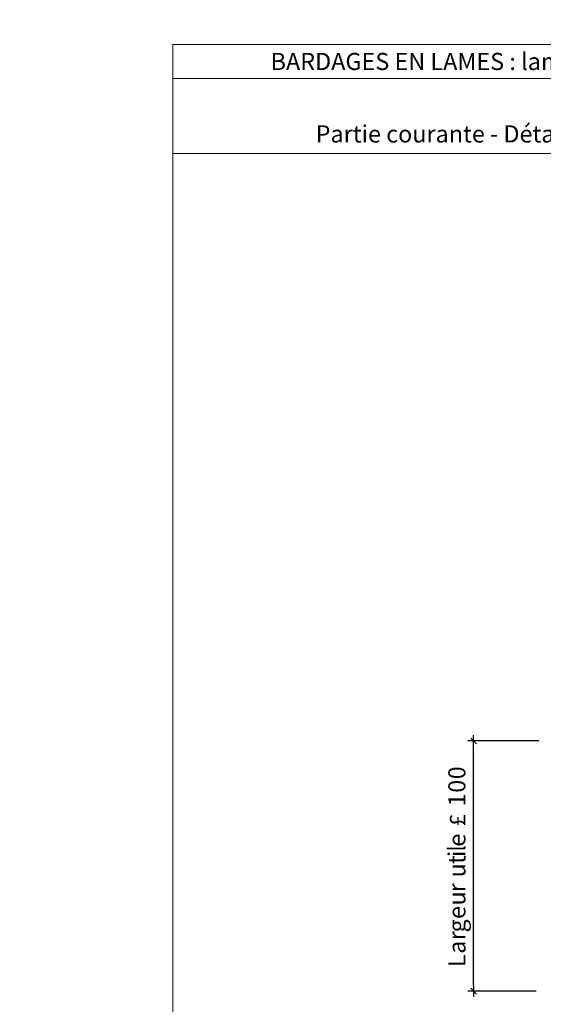
# Model space of a CAD drawing. Units: millimetres. Extents: x 0 to 7160, y -3452 to 0.
# Drawn here: x 6713 to 6896, y -3246 to -2901 of the extents above; entities that cross this region are included whole.
import ezdxf

# ---------------------------------------------------------------- set-up
doc = ezdxf.new("R2010")
doc.units = ezdxf.units.MM
doc.header["$LTSCALE"] = 2
doc.layers.get('Defpoints').update_dxf_attribs({"color": 10})
doc.layers.add('Ech.1_2', color=7, linetype='Continuous')
doc.styles.add('arial-', font='arial.ttf', dxfattribs={"height": 1})
doc.styles.add('symbol-', font='symbol.ttf', dxfattribs={"height": 1})
doc.dimstyles.get("Standard").update_dxf_attribs({"dimtxt": 0.18, "dimasz": 0.18, "dimexe": 0.18, "dimexo": 0.0625, "dimgap": 0.09, "dimtad": 0, "dimtih": 1, "dimtoh": 1, "dimdec": 4, "dimzin": 0, "dimdsep": 46, "dimtxsty": 'Standard', "dimcen": 0.09, "dimadec": 0, "dimazin": 0, "dimtfac": 1, "dimtdec": 4, "dimtofl": 0, "dimtmove": 0, "dimatfit": 3, "dimfxl": 1, "dimtolj": 1, "dimtzin": 0, "dimarcsym": 0})

# ---------------------------------------------------------------- blocks, each defined once
blk = doc.blocks.new('cw-dimension-symbol2')
at = {"color": 0, "lineweight": -2}
for p, q in [((-1, 0), (1, 0)), ((-0.5, -0.5), (0.5, 0.5))]:
    blk.add_line(p, q, dxfattribs=at)
blk = doc.blocks.new('*D70')
at = {"layer": 'Defpoints', "color": 0}
for p in [(6871.54, -3153.69), (6894.37, -3153.69), (6893.47, -3241.3)]:
    blk.add_point(p, dxfattribs=at)
at = {"layer": 'Ech.1_2', "color": 0, "lineweight": -2}
for p, q in [((6894.37, -3153.69), (6869.54, -3153.69)), ((6871.54, -3239.3), (6871.54, -3155.69)), ((6893.47, -3241.3), (6869.54, -3241.3))]:
    blk.add_line(p, q, dxfattribs=at)
at = {"layer": 'Ech.1_2', "color": 0, "lineweight": -2, "xscale": 2, "yscale": 2, "zscale": 2}
for p, rotation in [((6871.54, -3153.69), 90), ((6871.54, -3241.3), 270)]:
    blk.add_blockref('cw-dimension-symbol2', p, dxfattribs=dict(at, rotation=rotation))
blk = doc.blocks.new('*D72')
at = {"layer": 'Defpoints', "color": 0}
for p in [(7042.01, -3153.69), (7064.83, -3153.69), (7063.94, -3241.3)]:
    blk.add_point(p, dxfattribs=at)
at = {"layer": 'Ech.1_2', "color": 0, "lineweight": -2}
for p, q in [((7064.83, -3153.69), (7040.01, -3153.69)), ((7042.01, -3239.3), (7042.01, -3155.69)), ((7063.94, -3241.3), (7040.01, -3241.3))]:
    blk.add_line(p, q, dxfattribs=at)
at = {"layer": 'Ech.1_2', "color": 0, "lineweight": -2, "xscale": 2, "yscale": 2, "zscale": 2}
for p, rotation in [((7042.01, -3153.69), 90), ((7042.01, -3241.3), 270)]:
    blk.add_blockref('cw-dimension-symbol2', p, dxfattribs=dict(at, rotation=rotation))

msp = doc.modelspace()

# ---------------------------------------------------------------- linework, layer by layer
at = {"layer": 'Ech.1_2', "color": 190, "lineweight": 15}
msp.add_line((7160.30034, -2921.81), (6766.30034, -2921.81), dxfattribs=at)
for points in [[(7160.30034, -2948.01679), (6766.30034, -2948.01679), (6766.30034, -2909.81), (7160.30034, -2909.81), (7160.30034, -2948.01679)], [(7160.30034, -3451.81), (7160.30034, -2909.81), (6766.30034, -2909.81), (6766.30034, -3451.81), (7160.30034, -3451.81)]]:
    msp.add_lwpolyline(points, dxfattribs=at)

# ---------------------------------------------------------------- texts
at = {"layer": 'Ech.1_2', "color": 7}
for s, height, style, width, p in [('0', 5.99238, 'arial-', 0.994377, (6868.69954, -3167.1094)), ('0', 5.99238, 'arial-', 0.994377, (6868.69954, -3171.83179)), ('1', 6.01037, 'arial-', 0.991284, (6868.7176, -3176.60823)), ('£', 5.58132, 'symbol-', 1.042003, (6868.7176, -3183.62658)), ('e', 5.97861, 'arial-', 1.036201, (6868.70575, -3190.77603)), ('l', 6.03441, 'arial-', 0.908916, (6868.7176, -3192.38181)), ('i', 6.03441, 'arial-', 1.022531, (6868.7176, -3194.40707)), ('t', 6.1077, 'arial-', 0.975063, (6868.74033, -3196.75899)), ('u', 5.9946, 'arial-', 0.982561, (6868.7055, -3201.44103)), ('r', 5.9946, 'arial-', 0.966463, (6868.7176, -3206.58806)), ('u', 5.9946, 'arial-', 1.006526, (6868.7055, -3211.32024)), ('e', 5.97861, 'arial-', 1.015054, (6868.70575, -3216.06811)), ('g', 5.91704, 'arial-', 1.00522, (6868.66013, -3220.74588)), ('r', 5.9946, 'arial-', 1.002258, (6868.7176, -3223.47327)), ('a', 5.97861, 'arial-', 0.993907, (6868.70575, -3228.19902)), ('L', 6.03441, 'arial-', 1.007783, (6868.7176, -3232.90729))]:
    msp.add_text(s, height=height, rotation=90, dxfattribs=dict(at, style=style, width=width)).set_placement(p)
at = {"layer": 'Ech.1_2', "color": 200, "true_color": 0xa800ff, "insert": (6963.30034, -2912.81), "char_height": 6, "width": 388, "attachment_point": 2, "line_spacing_factor": 1.08}
msp.add_mtext('{\\fArial|b1|i0;\\W1.000000;\\H6.000000;\\c16711848;BARDAGES EN LAMES : lames à emboitement - pose horizontale (épaisseur 20-22 mm)}', dxfattribs=at)
at = {"layer": 'Ech.1_2', "color": 4, "true_color": 0x00ffff, "insert": (6963.30034, -2938.17399), "char_height": 6, "width": 388, "attachment_point": 2, "line_spacing_factor": 1.08}
msp.add_mtext('{\\fArial|b0|i0;\\W1.000000;\\H6.000000;\\c16711848;Partie courante - Détails fixation lame largeur utile inférieure à 100 mm inclus}', dxfattribs=at)

# ---------------------------------------------------------------- dimensions: what is measured, and where the dimension line sits
at = {"layer": 'Ech.1_2', "color": 190, "lineweight": 15}
for base, p1, p2, picture in [((6871.54348, -3153.68687), (6893.47424, -3241.30341), (6894.36579, -3153.68687), '*D70'), ((7042.01174, -3153.68687), (7063.9425, -3241.30341), (7064.83406, -3153.68687), '*D72')]:
    dim = msp.add_linear_dim(base=base, p1=p1, p2=p2, angle=270, text=' ', dimstyle='Standard', override={"dimasz": 2, "dimexe": 2, "dimexo": 0, "dimgap": 0, "dimlfac": 1, "dimblk": 'cw-dimension-symbol2', "dimtofl": 1, "dimtmove": 2}, dxfattribs=at)
    dim.commit()
    dim.dimension.update_dxf_attribs({"geometry": picture, "text_midpoint": (0, 0)})

doc.saveas('drawing.dxf')
